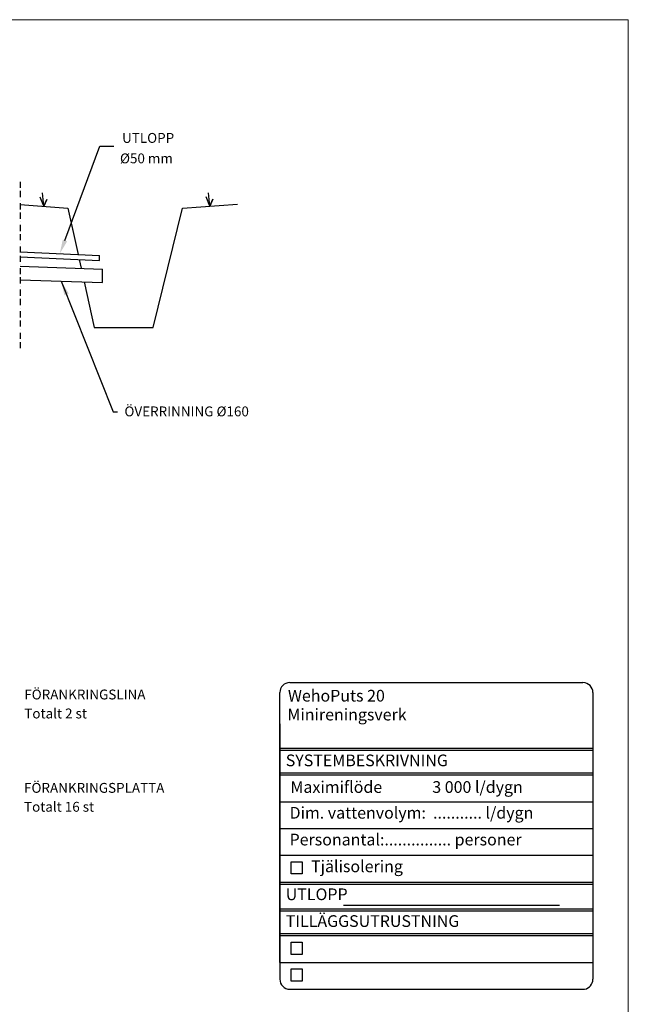
# Model space of a CAD drawing. Extents: x 6623 to 64049, y -39801 to -24484.
# Drawn here: x 57878 to 64049, y -34467 to -24484 of the extents above; entities that cross this region are included whole.
import ezdxf

# ---------------------------------------------------------------- set-up
doc = ezdxf.new("R2010")
doc.units = 0
doc.header["$LTSCALE"] = 50
doc.linetypes.add('BORDER2', pattern=[0.875, 0.25, -0.125, 0.25, -0.125, 0, -0.125])
doc.layers.add('UPONOR-ARKKI SWE', color=7, linetype='Continuous', lineweight=15)
doc.styles.add('SIMPLEX', font='SIMPLEX')
doc.styles.add('verdana', font='verdana.ttf', dxfattribs={"height": 120})

# ---------------------------------------------------------------- blocks, each defined once
blk = doc.blocks.new('Uponor arkki SWE')
at = {"layer": 'UPONOR-ARKKI SWE'}
for p in [(0, 297), (420, 0)]:
    blk.add_line(p, (420, 297), dxfattribs=at)
blk = doc.blocks.new('Ruoho')
for p, q in [((0, 0), (14.4, 136)), ((0, 0), (-30.1, 70)), ((-30.1, 70), (0, 0)), ((0, 0), (38.8, 94.4))]:
    blk.add_line(p, q)

msp = doc.modelspace()

# ---------------------------------------------------------------- linework, layer by layer
at = {"linetype": 'BORDER2', "ltscale": 5}
msp.add_line((57881.7, -26126.2), (57881.7, -27831.6), dxfattribs=at)
at = {"lineweight": 25}
for p, q in [((59527.1, -26394.3), (60086.9, -26352.9)), ((57881.7, -26357.9), (58366.2, -26394.3)), ((58366.2, -26394.3), (58470.4, -26865)), ((58366.2, -26394.3), (58443.5, -26743.5)), ((59232.4, -27603.5), (59527.1, -26394.3)), ((57881.7, -26837.4), (58686.8, -26875.1)), ((57881.7, -26887), (58686.4, -26924.5)), ((58481.5, -26914.9), (58501.3, -27004.4)), ((58686.4, -26924.5), (58686.8, -26875.1)), ((57881.7, -26981.8), (58718.6, -27012.4)), ((58718.6, -27148.8), (58718.6, -27012.4)), ((57881.7, -27122.2), (58718.6, -27148.8)), ((58532, -27142.8), (58634, -27603.5)), ((58634, -27603.5), (59232.4, -27603.5))]:
    msp.add_line(p, q, dxfattribs=at)
for p, q in [((60617.5, -31205), (63589.5, -31205.6)), ((60516.2, -33227.7), (60516.2, -31306.4)), ((63690.8, -31306.9), (63690.8, -33228.3)), ((60516.2, -31625), (60516.2, -33225.8)), ((60516.2, -31869.8), (63690.8, -31869.8)), ((60516.2, -31890.1), (63690.8, -31890.1)), ((60516.2, -32121.1), (63690.8, -32121.1)), ((60516.2, -32141.4), (63690.8, -32141.4)), ((60516.2, -32413), (63690.8, -32413)), ((60516.2, -32684.6), (63690.8, -32684.6)), ((60516.2, -32956.1), (63690.8, -32956.1)), ((60516.2, -33028.4), (60516.2, -33395)), ((60516.2, -33227.7), (63690.8, -33227.7)), ((60516.2, -33499.3), (60516.2, -33227.7)), ((63690.8, -33228.3), (63690.8, -33499.9)), ((60516.2, -33248), (63690.8, -33248)), ((60516.2, -33395), (60516.2, -34128.3)), ((60516.2, -33499.3), (63690.8, -33499.3)), ((60516.2, -33499.3), (63690.8, -33499.3)), ((60516.2, -33499.3), (63690.8, -33499.3)), ((60516.2, -34042.4), (60516.2, -33499.3)), ((60516.2, -33519.6), (63690.8, -33519.6)), ((61162.5, -33461.6), (63351, -33461.6)), ((63690.8, -33499.9), (63690.8, -34043)), ((60516.2, -33750.6), (63690.8, -33750.6)), ((60516.2, -33770.9), (63690.8, -33770.9)), ((60516.2, -34042.4), (63690.8, -34042.4)), ((60516.2, -34042.4), (63690.8, -34042.4)), ((60516.2, -34042.4), (60516.2, -34212.7)), ((63690.8, -34043), (63690.8, -34213.2)), ((60617.5, -34314), (63605.8, -34314))]:
    msp.add_line(p, q)
for points in [[(58337.2, -26722.4), (58689.8, -25765.3), (58833.8, -25765.3)], [(58300.2, -27135.5), (58824.7, -28458.5), (58870, -28458.5)]]:
    msp.add_lwpolyline(points, dxfattribs=at)
for points in [[(60629.9, -33020.9), (60741.8, -33020.9), (60741.8, -33145.9), (60629.9, -33145.9)], [(60629.9, -33835.6), (60741.8, -33835.6), (60741.8, -33960.6), (60629.9, -33960.6)], [(60629.9, -34107.2), (60741.8, -34107.2), (60741.8, -34232.2), (60629.9, -34232.2)]]:
    msp.add_lwpolyline(points, close=True)
for centre, radius, start, end in [((60617.5, -31306.4), 101.4, 90, 180), ((63589.5, -31306.9), 101.4, 0, 90), ((60617.5, -34212.7), 101.4, 180, 270), ((63587.6, -34212.4), 103.2, 280.12059, 359.54425)]:
    msp.add_arc(centre, radius, start, end)
for points in [[(58359.5, -26731.2), (58284.3, -26856.3), (58314.9, -26713.5)], [(58359.5, -26731.2), (58284.3, -26856.3), (58314.9, -26713.5)], [(58375.4, -27260.6), (58300.2, -27135.5), (58330.8, -27278.2)], [(58375.4, -27260.6), (58300.2, -27135.5), (58330.8, -27278.2)]]:
    msp.add_solid(points, dxfattribs=at)

# ---------------------------------------------------------------- block references
at = {"lineweight": 25, "xscale": -1}
for p in [(58124, -26376.1), (59807, -26373.6)]:
    msp.add_blockref('Ruoho', p, dxfattribs=at)
at = {"layer": 'UPONOR-ARKKI SWE', "xscale": 51.57333702884831, "yscale": 51.57333702884831, "zscale": 51.57333702884831}
msp.add_blockref('Uponor arkki SWE', (42388.2, -39800.9), dxfattribs=at)

# ---------------------------------------------------------------- texts
for s, height, style, p in [('UTLOPP', 100, 'SIMPLEX', (58916.3, -25732.6)), ('ÖVERRINNING %%C160', 100, 'SIMPLEX', (58939.9, -28505.4)), ('FÖRANKRINGSLINA', 100, 'SIMPLEX', (57924.6, -31375.9)), ('Totalt 2 st', 100, 'SIMPLEX', (57924.7, -31568.4)), ('SYSTEMBESKRIVNING', 118.8, 'verdana', (60575.8, -32053.3)), ('FÖRANKRINGSPLATTA', 100, 'SIMPLEX', (57922.1, -32322.7)), ('Maximiflöde              3 000 l/dygn', 118.8, 'verdana', (60623.4, -32323.5)), ('Totalt 16 st', 100, 'SIMPLEX', (57922.1, -32514.4)), ('Dim. vattenvolym:  ........... l/dygn', 118.8, 'verdana', (60614.4, -32584.7)), ('Personantal:............... personer', 118.8, 'verdana', (60614.4, -32856.2)), ('      Tjälisolering', 118.8, 'verdana', (60614.4, -33127.8)), ('UTLOPP', 118.8, 'verdana', (60575.8, -33411.1)), ('TILLÄGGSUTRUSTNING', 118.8, 'verdana', (60575.8, -33682.7))]:
    msp.add_text(s, height=height, dxfattribs=dict(style=style)).set_placement(p)
at = {"lineweight": 25, "style": 'SIMPLEX'}
msp.add_text('%%C50 mm', height=100, dxfattribs=at).set_placement((58895, -25939.9))
at = {"char_height": 118.8, "attachment_point": 1, "style": 'verdana'}
for s, insert, width in [('{\\fVerdana|b1|i0|c0|p34;WehoPuts 20}', (60597.5, -31278.6), 4609.445), ('Minireningsverk', (60592.5, -31470.2), 3337.306)]:
    msp.add_mtext(s, dxfattribs=dict(at, insert=insert, width=width))

doc.saveas('drawing.dxf')
